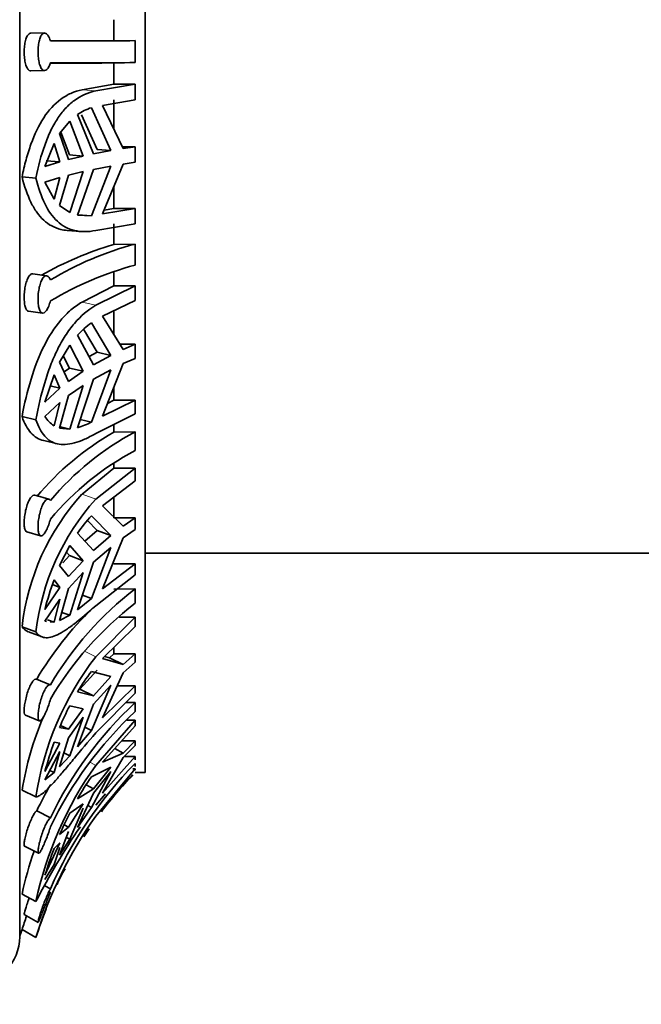
# Model space of a CAD drawing. Units: millimetres. Extents: x 0 to 1478, y 0 to 1758.
# Drawn here: x 1158 to 1178, y 1168 to 1199 of the extents above; entities that cross this region are included whole.
import ezdxf
from ezdxf import colors
from ezdxf.entities.mleader import LeaderData, LeaderLine
from ezdxf.math import Vec2, Vec3

# ---------------------------------------------------------------- set-up
doc = ezdxf.new("R2010")
doc.units = ezdxf.units.MM
doc.layers.add('DV4_Défaut', color=7, linetype='Continuous')
doc.layers.add('Défaut', color=7, linetype='Continuous')

# ---------------------------------------------------------------- blocks, each defined once
blk = doc.blocks.new('_DOT')
at = {"color": 0}
blk.add_line((0, 0), (-1, 0), dxfattribs=at)
at = {"color": 0, "const_width": 0.333}
blk.add_lwpolyline([(-0.1665, 0, 1), (0.1665, 0, 1)], format="xyb", close=True, dxfattribs=at)
blk = doc.blocks.new('SE3')
at = {"layer": 'DV4_Défaut', "color": 7, "linetype": 'Continuous', "lineweight": 35}
for p, q in [((1158.005, 1170.052), (1158.005, 1226.552)), ((1162.005, 1175.302), (1162.005, 1221.302)), ((1161.005, 1198.652), (1161.005, 1199.332)), ((1158.794, 1198.908), (1158.355, 1198.898)), ((1161.691, 1197.963), (1161.691, 1198.663)), ((1158.36, 1197.698), (1158.798, 1197.707)), ((1161.691, 1197.963), (1161.005, 1197.952)), ((1161.005, 1197.271), (1161.005, 1197.952)), ((1161.005, 1197.271), (1159.993, 1197.092)), ((1160.43, 1197.057), (1161.691, 1197.271)), ((1161.691, 1197.271), (1161.005, 1197.271)), ((1161.691, 1196.77), (1161.691, 1197.271)), ((1161.691, 1196.77), (1160.645, 1196.597)), ((1161.005, 1195.85), (1161.005, 1196.77)), ((1160.295, 1196.521), (1160.916, 1195.152)), ((1161.31, 1195.218), (1160.645, 1196.597)), ((1159.6, 1196.096), (1159.28, 1195.695)), ((1160.028, 1194.979), (1159.6, 1196.096)), ((1159.848, 1196.304), (1160.363, 1195.049)), ((1160.476, 1195.188), (1159.977, 1196.295)), ((1159.564, 1194.868), (1159.28, 1195.695)), ((1159.315, 1195.74), (1159.594, 1195.014)), ((1159.1, 1195.379), (1158.811, 1194.641)), ((1159.1, 1195.379), (1159.287, 1194.793)), ((1160.916, 1195.152), (1160.363, 1195.049)), ((1160.476, 1195.188), (1160.916, 1195.152)), ((1161.282, 1195.276), (1161.691, 1195.276)), ((1161.691, 1195.276), (1161.31, 1195.218)), ((1161.691, 1194.781), (1161.691, 1195.276)), ((1160.028, 1194.979), (1159.564, 1194.868)), ((1160.028, 1194.979), (1159.594, 1195.014)), ((1159.287, 1194.793), (1158.811, 1194.641)), ((1158.852, 1194.829), (1159.287, 1194.793)), ((1160.363, 1194.554), (1159.848, 1193.092)), ((1160.916, 1194.658), (1160.295, 1193.072)), ((1160.363, 1194.554), (1160.916, 1194.658)), ((1160.645, 1193.133), (1161.31, 1194.723)), ((1161.31, 1194.723), (1161.691, 1194.781)), ((1158.079, 1194.314), (1158.523, 1194.278)), ((1158.811, 1194.146), (1159.287, 1194.298)), ((1159.287, 1194.298), (1159.1, 1193.605)), ((1159.28, 1193.399), (1159.564, 1194.373)), ((1159.564, 1194.373), (1160.028, 1194.484)), ((1159.6, 1193.176), (1160.028, 1194.484)), ((1158.811, 1194.146), (1159.1, 1193.605)), ((1161.005, 1193.306), (1161.005, 1193.991)), ((1159.28, 1193.399), (1159.6, 1193.176)), ((1160.645, 1193.133), (1161.691, 1193.306)), ((1161.005, 1193.306), (1160.695, 1193.253)), ((1161.691, 1193.306), (1161.005, 1193.306)), ((1161.691, 1192.817), (1161.691, 1193.306)), ((1159.848, 1193.092), (1160.295, 1193.072)), ((1160.295, 1193.072), (1159.859, 1193.107)), ((1161.691, 1192.817), (1160.43, 1192.602)), ((1161.005, 1192.159), (1161.005, 1192.817)), ((1159.52, 1192.606), (1159.958, 1192.57)), ((1161.005, 1192.159), (1161.691, 1192.169)), ((1161.691, 1191.497), (1161.691, 1192.169)), ((1158.866, 1191.157), (1158.428, 1191.218)), ((1161.005, 1190.84), (1161.005, 1191.278)), ((1161.005, 1190.84), (1159.993, 1190.317)), ((1160.43, 1190.213), (1161.691, 1190.84)), ((1161.691, 1190.84), (1161.005, 1190.84)), ((1161.691, 1190.367), (1161.691, 1190.84)), ((1161.691, 1190.367), (1160.645, 1189.862)), ((1158.289, 1190.026), (1158.729, 1189.964)), ((1161.31, 1188.806), (1160.645, 1189.862)), ((1161.005, 1189.287), (1161.005, 1190.032)), ((1160.295, 1189.655), (1160.916, 1188.614)), ((1159.848, 1189.257), (1160.363, 1188.313)), ((1160.476, 1188.718), (1160.042, 1189.451)), ((1159.6, 1188.942), (1159.28, 1188.397)), ((1160.028, 1188.107), (1159.6, 1188.942)), ((1161.203, 1188.975), (1161.691, 1188.975)), ((1161.691, 1188.975), (1161.31, 1188.806)), ((1161.691, 1188.52), (1161.691, 1188.975)), ((1159.396, 1188.596), (1159.594, 1188.21)), ((1160.219, 1188.577), (1160.476, 1188.718)), ((1160.916, 1188.614), (1160.363, 1188.313)), ((1160.476, 1188.718), (1160.916, 1188.614)), ((1159.564, 1187.785), (1159.28, 1188.397)), ((1160.645, 1186.678), (1161.31, 1188.351)), ((1161.31, 1188.351), (1161.691, 1188.52)), ((1159.1, 1187.996), (1158.811, 1187.12)), ((1159.1, 1187.996), (1159.287, 1187.565)), ((1159.422, 1188.091), (1159.594, 1188.21)), ((1160.028, 1188.107), (1159.564, 1187.785)), ((1160.028, 1188.107), (1159.594, 1188.21)), ((1160.916, 1188.159), (1160.295, 1186.485)), ((1160.363, 1187.858), (1160.916, 1188.159)), ((1158.982, 1187.638), (1159.287, 1187.565)), ((1159.564, 1187.33), (1160.028, 1187.652)), ((1159.6, 1186.259), (1160.028, 1187.652)), ((1160.363, 1187.858), (1159.848, 1186.305)), ((1159.287, 1187.565), (1158.811, 1187.12)), ((1159.28, 1186.287), (1159.564, 1187.33)), ((1161.005, 1187.183), (1161.005, 1187.578)), ((1158.811, 1186.666), (1159.287, 1187.111)), ((1159.287, 1187.111), (1159.1, 1186.367)), ((1160.645, 1186.678), (1161.691, 1187.183)), ((1161.005, 1187.183), (1160.806, 1187.083)), ((1161.691, 1187.183), (1161.005, 1187.183)), ((1161.691, 1186.746), (1161.691, 1187.183)), ((1161.691, 1186.746), (1160.43, 1186.12)), ((1158.079, 1186.663), (1158.523, 1186.558)), ((1160.295, 1186.485), (1159.936, 1186.57)), ((1161.005, 1186.163), (1161.005, 1186.404)), ((1159.28, 1186.287), (1159.6, 1186.259)), ((1159.6, 1186.259), (1159.306, 1186.329)), ((1161.005, 1186.163), (1161.691, 1186.172)), ((1161.691, 1185.583), (1161.691, 1186.172)), ((1158.77, 1185.893), (1159.207, 1185.789)), ((1161.005, 1185.013), (1161.005, 1185.165)), ((1161.005, 1185.013), (1159.993, 1184.188)), ((1160.43, 1184.024), (1161.691, 1185.013)), ((1161.691, 1185.013), (1161.005, 1185.013)), ((1161.691, 1184.606), (1161.691, 1185.013)), ((1161.691, 1184.606), (1160.645, 1183.81)), ((1158.931, 1184.027), (1158.494, 1184.154)), ((1161.005, 1183.43), (1161.005, 1184.077)), ((1161.31, 1183.163), (1160.645, 1183.81)), ((1160.476, 1183.025), (1160.165, 1183.341)), ((1160.295, 1183.489), (1160.916, 1182.86)), ((1161.005, 1183.43), (1161.691, 1183.43)), ((1161.691, 1183.43), (1161.31, 1183.163)), ((1161.691, 1183.052), (1161.691, 1183.43)), ((1158.23, 1182.981), (1158.67, 1182.853)), ((1159.848, 1182.943), (1160.363, 1182.385)), ((1160.086, 1182.686), (1160.476, 1183.025)), ((1160.476, 1183.025), (1160.916, 1182.86)), ((1161.31, 1182.785), (1161.691, 1183.052)), ((1160.916, 1182.86), (1160.363, 1182.385)), ((1160.645, 1181.165), (1161.31, 1182.785)), ((1159.6, 1182.547), (1159.28, 1181.902)), ((1159.495, 1182.336), (1159.594, 1182.224)), ((1160.028, 1182.061), (1159.6, 1182.547)), ((1160.916, 1182.482), (1160.295, 1180.856)), ((1160.363, 1182.008), (1160.916, 1182.482)), ((1162.005, 1182.302), (1179.555, 1182.302)), ((1159.382, 1181.992), (1159.594, 1182.224)), ((1160.028, 1182.061), (1159.564, 1181.553)), ((1160.028, 1182.061), (1159.594, 1182.224)), ((1160.363, 1182.008), (1159.848, 1180.491)), ((1160.645, 1181.165), (1161.691, 1181.961)), ((1161.691, 1181.961), (1161.005, 1181.961)), ((1161.691, 1181.612), (1161.691, 1181.961)), ((1159.564, 1181.553), (1159.28, 1181.902)), ((1159.564, 1181.175), (1160.028, 1181.683)), ((1159.6, 1180.318), (1160.028, 1181.683)), ((1159.1, 1181.449), (1159.287, 1181.207)), ((1161.691, 1181.612), (1160.43, 1180.624)), ((1159.287, 1181.207), (1158.811, 1180.506)), ((1159.053, 1181.295), (1159.287, 1181.207)), ((1159.28, 1180.148), (1159.564, 1181.175)), ((1161.005, 1181.151), (1161.691, 1181.158)), ((1161.691, 1180.699), (1161.691, 1181.158)), ((1158.811, 1180.128), (1159.287, 1180.829)), ((1159.287, 1180.829), (1159.1, 1180.095)), ((1159.848, 1180.491), (1160.295, 1180.856)), ((1160.295, 1180.856), (1160.009, 1180.963)), ((1159.6, 1180.318), (1159.352, 1180.411)), ((1158.811, 1180.128), (1158.856, 1180.123)), ((1158.895, 1180.172), (1159.1, 1180.095)), ((1158.978, 1180.109), (1159.1, 1180.095)), ((1159.28, 1180.148), (1159.6, 1180.318)), ((1160.43, 1178.993), (1161.691, 1180.262)), ((1161.691, 1180.262), (1161.175, 1180.262)), ((1161.691, 1179.955), (1161.691, 1180.262)), ((1158.079, 1179.954), (1158.523, 1179.788)), ((1158.281, 1179.79), (1158.72, 1179.625)), ((1161.691, 1179.955), (1160.645, 1178.933)), ((1161.005, 1179.089), (1161.005, 1179.277)), ((1161.31, 1178.746), (1160.645, 1178.933)), ((1160.715, 1179.001), (1160.867, 1178.959)), ((1160.867, 1178.959), (1161.005, 1179.089)), ((1161.31, 1178.746), (1160.867, 1178.959)), ((1161.005, 1179.089), (1161.691, 1179.089)), ((1161.691, 1179.089), (1161.31, 1178.746)), ((1161.31, 1178.476), (1161.691, 1178.819)), ((1161.691, 1178.819), (1161.691, 1179.089)), ((1159.927, 1177.957), (1160.476, 1178.569)), ((1160.295, 1178.524), (1160.916, 1178.358)), ((1158.98, 1178.098), (1158.544, 1178.281)), ((1160.916, 1178.358), (1160.363, 1177.748)), ((1160.645, 1177.04), (1161.31, 1178.476)), ((1159.848, 1177.874), (1160.363, 1177.748)), ((1159.927, 1177.957), (1160.363, 1177.748)), ((1160.916, 1178.087), (1160.295, 1176.64)), ((1160.363, 1177.477), (1160.916, 1178.087)), ((1160.645, 1177.04), (1161.691, 1178.063)), ((1161.691, 1178.063), (1161.119, 1178.063)), ((1161.691, 1177.829), (1161.691, 1178.063)), ((1161.691, 1177.829), (1160.43, 1176.56)), ((1160.028, 1177.331), (1159.564, 1176.678)), ((1160.028, 1177.331), (1159.6, 1177.429)), ((1160.363, 1177.477), (1159.848, 1176.119)), ((1161.394, 1177.531), (1161.691, 1177.533)), ((1161.691, 1177.242), (1161.691, 1177.533)), ((1158.187, 1177.129), (1158.628, 1176.945)), ((1159.564, 1176.408), (1160.028, 1177.061)), ((1159.6, 1175.834), (1160.028, 1177.061)), ((1160.43, 1175.525), (1161.691, 1176.973)), ((1161.691, 1176.973), (1161.426, 1176.973)), ((1161.691, 1176.791), (1161.691, 1176.973)), ((1159.564, 1176.678), (1159.28, 1176.735)), ((1159.564, 1176.678), (1159.309, 1176.801)), ((1159.848, 1176.119), (1160.295, 1176.64)), ((1160.295, 1176.64), (1160.084, 1176.741)), ((1161.691, 1176.791), (1160.645, 1175.624)), ((1159.28, 1175.48), (1159.564, 1176.408)), ((1161.256, 1176.305), (1161.691, 1176.305)), ((1161.691, 1176.305), (1161.31, 1175.913)), ((1161.691, 1176.164), (1161.691, 1176.305)), ((1159.287, 1176.234), (1158.811, 1175.333)), ((1159.1, 1176.267), (1159.287, 1176.234)), ((1161.31, 1175.913), (1161.038, 1176.063)), ((1161.31, 1175.773), (1161.691, 1176.164)), ((1158.811, 1175.063), (1159.287, 1175.964)), ((1159.287, 1175.964), (1159.1, 1175.298)), ((1159.28, 1175.48), (1159.6, 1175.834)), ((1159.6, 1175.834), (1159.415, 1175.923)), ((1161.31, 1175.913), (1160.645, 1175.624)), ((1160.645, 1174.638), (1161.691, 1175.804)), ((1160.645, 1174.638), (1161.31, 1175.773)), ((1161.691, 1175.804), (1161.341, 1175.804)), ((1161.691, 1175.705), (1161.691, 1175.804)), ((1158.968, 1175.361), (1159.1, 1175.298)), ((1160.295, 1175.16), (1160.916, 1175.471)), ((1160.916, 1175.471), (1160.363, 1174.775)), ((1160.43, 1173.903), (1161.691, 1175.412)), ((1161.691, 1175.412), (1161.62, 1175.412)), ((1161.691, 1175.49), (1161.691, 1175.59)), ((1161.691, 1175.369), (1161.691, 1175.412)), ((1158.811, 1175.063), (1159.1, 1175.298)), ((1160.916, 1175.33), (1160.295, 1174.179)), ((1160.363, 1174.634), (1160.916, 1175.33)), ((1161.691, 1175.303), (1161.691, 1175.302)), ((1161.691, 1175.302), (1162.005, 1175.302)), ((1158.079, 1174.732), (1158.523, 1174.518)), ((1159.848, 1174.459), (1160.363, 1174.775)), ((1160.128, 1174.904), (1160.363, 1174.775)), ((1160.363, 1174.634), (1159.848, 1173.545)), ((1160.738, 1174.612), (1160.43, 1174.257)), ((1160.028, 1174.3), (1159.564, 1173.555)), ((1160.028, 1174.3), (1159.6, 1174.001)), ((1159.6, 1173.17), (1160.028, 1174.159)), ((1159.848, 1173.545), (1160.295, 1174.179)), ((1160.295, 1174.179), (1160.178, 1174.243)), ((1158.984, 1173.85), (1158.547, 1174.073)), ((1159.564, 1173.555), (1159.28, 1173.315)), ((1159.564, 1173.555), (1159.425, 1173.632)), ((1159.28, 1172.661), (1159.564, 1173.415)), ((1159.28, 1172.661), (1159.6, 1173.17)), ((1159.6, 1173.17), (1159.494, 1173.228)), ((1158.16, 1172.944), (1158.603, 1172.718)), ((1159.287, 1173.049), (1158.811, 1172.021)), ((1159.1, 1172.869), (1159.287, 1173.049)), ((1159.287, 1172.908), (1159.1, 1172.365)), ((1158.811, 1171.88), (1159.1, 1172.365)), ((1158.984, 1171.585), (1158.805, 1171.685)), ((1158.079, 1171.419), (1158.523, 1171.176)), ((1158.148, 1170.762), (1158.589, 1170.514)), ((1158.079, 1170.284), (1158.523, 1170.03))]:
    blk.add_line(p, q, dxfattribs=at)
at = {"layer": 'DV4_Défaut', "color": 7, "linetype": 'Continuous', "lineweight": 18}
for p, q in [((1159.993, 1197.092), (1160.43, 1197.057)), ((1159.993, 1190.317), (1160.43, 1190.213)), ((1159.993, 1184.188), (1160.43, 1184.024)), ((1160.091, 1179.156), (1160.43, 1178.993)), ((1160.269, 1175.613), (1160.43, 1175.525))]:
    blk.add_line(p, q, dxfattribs=at)
at = {"layer": 'DV4_Défaut', "color": 7, "linetype": 'Continuous', "lineweight": 35}
for centre, radius, start, end in [((1159.783, 1437.637), 238.981, 269.80843, 270.45735), ((1159.341, 1431.048), 233.102, 269.90782, 270.40898), ((1159.761, 1446.457), 248.502, 269.82091, 270.44496), ((1160.763, 1194.992), 1.6, 107.0026, 124.8983), ((1164.098, 1181.73), 10.877, 106.5213, 119.7351), ((1164.351, 1182.114), 10.401, 104.8215, 121.0669), ((1164.475, 1181.149), 10.717, 105.0613, 120.8246), ((1161.765, 1187.553), 2.565, 124.9542, 138.3647), ((1159.601, 1187.142), 0.923, 211.0456, 237.1094), ((1159.185, 1188.602), 2.39, 286.1032, 297.6816), ((1165.671, 1178.089), 9.326, 120.0246, 139.8088), ((1165.963, 1178.131), 9.106, 117.9827, 140.0348), ((1166.057, 1177.426), 9.252, 118.1576, 139.8564), ((1165.633, 1179.09), 7.603, 137.8908, 173.4723), ((1166.128, 1178.912), 7.655, 138.0997, 173.4281), ((1163.316, 1180.558), 4.209, 135.8635, 145.4857), ((1168.783, 1177.96), 10.292, 160.1835, 165.6762), ((1168.117, 1172.75), 10.583, 127.3889, 149.6527), ((1168.172, 1172.242), 10.656, 127.4648, 149.5734), ((1167.94, 1172.729), 10.91, 134.2844, 149.4189), ((1168.193, 1173.04), 9.783, 142.5204, 171.3075), ((1165.345, 1174.569), 6.414, 141.9309, 148.985), ((1170.088, 1168.525), 12.315, 132.9909, 154.3785), ((1170.108, 1168.219), 12.34, 133.0118, 154.3542), ((1167.548, 1173.343), 8.937, 152.7952, 157.6965), ((1168.105, 1173.086), 10.16, 156.8595, 170.6802), ((1170.564, 1172.199), 12.164, 160.4643, 165.0687), ((1169.949, 1168.759), 11.679, 144.5929, 168.0556), ((1171.239, 1166.22), 13.378, 135.5417, 156.3591), ((1167.716, 1169.932), 9.078, 144.8314, 150.083), ((1171.374, 1165.895), 13.5, 136.3039, 142.8567), ((1170.041, 1168.499), 12.775, 149.83, 154.1253), ((1171.674, 1165.959), 13.767, 144.7614, 162.8001), ((1169.506, 1168.963), 11.114, 153.0444, 156.9481), ((1178.207, 1161.125), 22.102, 145.7376, 152.9515), ((1171.374, 1165.895), 13.5, 145.7028, 147.0299), ((1171.481, 1168.17), 13.242, 159.2151, 163.094), ((1169.704, 1168.895), 11.896, 160.9081, 167.7514), ((1171.374, 1165.895), 13.5, 152.0338, 154.437), ((1171.622, 1165.994), 14.206, 160.5961, 162.4228), ((1171.374, 1165.895), 13.5, 158.029, 162.1495), ((1156.505, 1170.052), 1.5, 270, 0), ((1171.374, 1165.895), 14, 161.7151, 162.7266)]:
    blk.add_arc(centre, radius, start, end, dxfattribs=at)
for points, knots in [([(1158.359, 1197.698), (1158.355, 1197.698), (1158.352, 1197.698), (1158.348, 1197.699), (1158.323, 1197.702), (1158.298, 1197.716), (1158.276, 1197.742), (1158.254, 1197.767), (1158.233, 1197.804), (1158.216, 1197.849), (1158.198, 1197.894), (1158.183, 1197.948), (1158.172, 1198.008), (1158.161, 1198.067), (1158.154, 1198.133), (1158.15, 1198.2), (1158.146, 1198.266), (1158.146, 1198.334), (1158.15, 1198.4), (1158.154, 1198.465), (1158.161, 1198.529), (1158.171, 1198.587), (1158.182, 1198.645), (1158.196, 1198.698), (1158.212, 1198.742), (1158.229, 1198.787), (1158.249, 1198.824), (1158.271, 1198.85), (1158.293, 1198.877), (1158.317, 1198.893), (1158.342, 1198.897), (1158.346, 1198.898), (1158.35, 1198.898), (1158.355, 1198.898)], [0, 0, 0, 0, 0.016359, 0.016359, 0.016359, 0.124507, 0.124507, 0.124507, 0.233663, 0.233663, 0.233663, 0.342874, 0.342874, 0.342874, 0.45079, 0.45079, 0.45079, 0.556782, 0.556782, 0.556782, 0.661594, 0.661594, 0.661594, 0.766756, 0.766756, 0.766756, 0.873432, 0.873432, 0.873432, 0.9817, 0.9817, 0.9817, 1, 1, 1, 1]), ([(1158.984, 1198.657), (1158.975, 1198.687), (1158.965, 1198.716), (1158.954, 1198.743), (1158.942, 1198.771), (1158.928, 1198.797), (1158.915, 1198.819), (1158.892, 1198.854), (1158.867, 1198.88), (1158.842, 1198.894), (1158.817, 1198.908), (1158.792, 1198.911), (1158.767, 1198.903), (1158.743, 1198.894), (1158.72, 1198.874), (1158.699, 1198.843), (1158.678, 1198.813), (1158.659, 1198.771), (1158.643, 1198.722), (1158.628, 1198.673), (1158.615, 1198.615), (1158.606, 1198.553), (1158.597, 1198.492), (1158.592, 1198.425), (1158.59, 1198.359), (1158.588, 1198.293), (1158.59, 1198.225), (1158.595, 1198.161), (1158.601, 1198.097), (1158.609, 1198.035), (1158.621, 1197.981), (1158.633, 1197.925), (1158.648, 1197.875), (1158.666, 1197.834), (1158.684, 1197.793), (1158.705, 1197.76), (1158.728, 1197.739), (1158.75, 1197.717), (1158.775, 1197.706), (1158.8, 1197.708), (1158.825, 1197.709), (1158.851, 1197.722), (1158.876, 1197.746), (1158.9, 1197.77), (1158.924, 1197.805), (1158.944, 1197.849), (1158.959, 1197.88), (1158.973, 1197.917), (1158.984, 1197.956)], [0, 0, 0, 0, 0.037721, 0.037721, 0.037721, 0.078804, 0.078804, 0.078804, 0.146327, 0.146327, 0.146327, 0.213824, 0.213824, 0.213824, 0.281705, 0.281705, 0.281705, 0.349746, 0.349746, 0.349746, 0.417229, 0.417229, 0.417229, 0.483581, 0.483581, 0.483581, 0.548968, 0.548968, 0.548968, 0.614277, 0.614277, 0.614277, 0.68047, 0.68047, 0.68047, 0.747906, 0.747906, 0.747906, 0.81612, 0.81612, 0.81612, 0.884234, 0.884234, 0.884234, 0.951646, 0.951646, 0.951646, 1, 1, 1, 1]), ([(1159.993, 1197.092), (1159.871, 1197.068), (1159.753, 1197.031), (1159.527, 1196.93), (1159.418, 1196.867), (1159.111, 1196.641), (1158.932, 1196.444), (1158.613, 1195.957), (1158.479, 1195.676), (1158.308, 1195.201), (1158.256, 1195.033), (1158.16, 1194.683), (1158.118, 1194.502), (1158.079, 1194.314)], [0, 0, 0, 0, 0.125, 0.125, 0.25, 0.25, 0.5, 0.5, 0.75, 0.75, 0.875, 0.875, 1, 1, 1, 1]), ([(1158.523, 1194.278), (1158.598, 1194.655), (1158.69, 1195.002), (1158.859, 1195.478), (1158.921, 1195.63), (1159.056, 1195.913), (1159.129, 1196.044), (1159.286, 1196.284), (1159.37, 1196.394), (1159.551, 1196.593), (1159.649, 1196.682), (1159.956, 1196.907), (1160.181, 1197.007), (1160.43, 1197.057)], [0, 0, 0, 0, 0.25, 0.25, 0.375, 0.375, 0.5, 0.5, 0.625, 0.625, 0.75, 0.75, 1, 1, 1, 1]), ([(1158.079, 1194.314), (1158.156, 1194.006), (1158.249, 1193.735), (1158.421, 1193.385), (1158.484, 1193.278), (1158.619, 1193.088), (1158.692, 1193.004), (1158.928, 1192.787), (1159.112, 1192.687), (1159.381, 1192.622), (1159.448, 1192.611), (1159.518, 1192.606)], [0, 0, 0, 0, 0.3012651, 0.3012651, 0.4518977, 0.4518977, 0.6025303, 0.6025303, 0.9037954, 0.9037954, 1, 1, 1, 1]), ([(1160.43, 1192.602), (1160.184, 1192.554), (1159.953, 1192.554), (1159.648, 1192.627), (1159.552, 1192.664), (1159.371, 1192.762), (1159.285, 1192.823), (1159.049, 1193.041), (1158.917, 1193.23), (1158.69, 1193.697), (1158.598, 1193.97), (1158.523, 1194.278)], [0, 0, 0, 0, 0.25, 0.25, 0.375, 0.375, 0.5, 0.5, 0.75, 0.75, 1, 1, 1, 1]), ([(1158.289, 1190.026), (1158.278, 1190.028), (1158.267, 1190.032), (1158.256, 1190.039), (1158.235, 1190.053), (1158.216, 1190.079), (1158.201, 1190.115), (1158.185, 1190.15), (1158.172, 1190.197), (1158.163, 1190.25), (1158.155, 1190.302), (1158.149, 1190.362), (1158.148, 1190.426), (1158.146, 1190.488), (1158.149, 1190.555), (1158.154, 1190.621), (1158.16, 1190.687), (1158.169, 1190.753), (1158.182, 1190.815), (1158.194, 1190.878), (1158.21, 1190.937), (1158.228, 1190.989), (1158.247, 1191.042), (1158.268, 1191.088), (1158.291, 1191.124), (1158.314, 1191.161), (1158.339, 1191.188), (1158.365, 1191.203), (1158.386, 1191.216), (1158.407, 1191.221), (1158.428, 1191.218)], [0, 0, 0, 0, 0.052921, 0.052921, 0.052921, 0.162175, 0.162175, 0.162175, 0.271074, 0.271074, 0.271074, 0.378362, 0.378362, 0.378362, 0.48381, 0.48381, 0.48381, 0.58851, 0.58851, 0.58851, 0.693997, 0.693997, 0.693997, 0.801147, 0.801147, 0.801147, 0.909694, 0.909694, 0.909694, 1, 1, 1, 1]), ([(1158.984, 1191.023), (1158.977, 1191.043), (1158.969, 1191.061), (1158.96, 1191.076), (1158.941, 1191.11), (1158.918, 1191.134), (1158.895, 1191.147), (1158.872, 1191.16), (1158.846, 1191.161), (1158.821, 1191.151), (1158.796, 1191.141), (1158.771, 1191.119), (1158.748, 1191.087), (1158.724, 1191.056), (1158.702, 1191.013), (1158.682, 1190.963), (1158.662, 1190.913), (1158.645, 1190.854), (1158.631, 1190.791), (1158.617, 1190.729), (1158.606, 1190.661), (1158.599, 1190.594), (1158.593, 1190.527), (1158.589, 1190.46), (1158.589, 1190.396), (1158.59, 1190.333), (1158.593, 1190.272), (1158.6, 1190.218), (1158.608, 1190.165), (1158.618, 1190.117), (1158.632, 1190.078), (1158.645, 1190.039), (1158.662, 1190.009), (1158.682, 1189.99), (1158.701, 1189.97), (1158.723, 1189.961), (1158.747, 1189.964), (1158.77, 1189.967), (1158.796, 1189.981), (1158.821, 1190.007), (1158.846, 1190.032), (1158.872, 1190.068), (1158.896, 1190.113), (1158.919, 1190.157), (1158.941, 1190.211), (1158.96, 1190.27), (1158.969, 1190.296), (1158.977, 1190.323), (1158.984, 1190.352)], [0, 0, 0, 0, 0.030628, 0.030628, 0.030628, 0.097772, 0.097772, 0.097772, 0.164888, 0.164888, 0.164888, 0.2324, 0.2324, 0.2324, 0.300382, 0.300382, 0.300382, 0.36835, 0.36835, 0.36835, 0.435558, 0.435558, 0.435558, 0.501593, 0.501593, 0.501593, 0.566855, 0.566855, 0.566855, 0.632327, 0.632327, 0.632327, 0.698862, 0.698862, 0.698862, 0.766587, 0.766587, 0.766587, 0.834863, 0.834863, 0.834863, 0.902821, 0.902821, 0.902821, 0.970017, 0.970017, 0.970017, 1, 1, 1, 1]), ([(1159.993, 1190.317), (1159.871, 1190.246), (1159.753, 1190.162), (1159.527, 1189.969), (1159.418, 1189.859), (1159.111, 1189.5), (1158.932, 1189.22), (1158.614, 1188.578), (1158.48, 1188.227), (1158.251, 1187.477), (1158.156, 1187.075), (1158.079, 1186.663)], [0, 0, 0, 0, 0.125, 0.125, 0.25, 0.25, 0.5, 0.5, 0.75, 0.75, 1, 1, 1, 1]), ([(1158.523, 1186.558), (1158.598, 1186.969), (1158.689, 1187.364), (1158.859, 1187.93), (1158.921, 1188.115), (1159.056, 1188.466), (1159.128, 1188.633), (1159.285, 1188.951), (1159.369, 1189.101), (1159.551, 1189.385), (1159.649, 1189.517), (1159.955, 1189.876), (1160.18, 1190.069), (1160.43, 1190.213)], [0, 0, 0, 0, 0.25, 0.25, 0.375, 0.375, 0.5, 0.5, 0.625, 0.625, 0.75, 0.75, 1, 1, 1, 1]), ([(1158.079, 1186.663), (1158.156, 1186.445), (1158.249, 1186.273), (1158.421, 1186.078), (1158.484, 1186.024), (1158.619, 1185.942), (1158.69, 1185.912), (1158.768, 1185.894)], [0, 0, 0, 0, 0.501811, 0.501811, 0.752716, 0.752716, 1, 1, 1, 1]), ([(1160.43, 1186.12), (1160.307, 1186.048), (1160.187, 1185.987), (1159.959, 1185.886), (1159.851, 1185.847), (1159.647, 1185.791), (1159.551, 1185.775), (1159.37, 1185.765), (1159.284, 1185.771), (1159.048, 1185.827), (1158.916, 1185.909), (1158.688, 1186.169), (1158.597, 1186.342), (1158.523, 1186.558)], [0, 0, 0, 0, 0.125, 0.125, 0.25, 0.25, 0.375, 0.375, 0.5, 0.5, 0.75, 0.75, 1, 1, 1, 1]), ([(1158.23, 1182.981), (1158.223, 1182.983), (1158.215, 1182.987), (1158.209, 1182.993), (1158.192, 1183.007), (1158.178, 1183.033), (1158.168, 1183.069), (1158.158, 1183.104), (1158.152, 1183.15), (1158.149, 1183.202), (1158.146, 1183.254), (1158.147, 1183.313), (1158.152, 1183.375), (1158.156, 1183.436), (1158.165, 1183.502), (1158.176, 1183.567), (1158.187, 1183.632), (1158.202, 1183.698), (1158.219, 1183.76), (1158.237, 1183.822), (1158.258, 1183.881), (1158.28, 1183.933), (1158.302, 1183.985), (1158.327, 1184.031), (1158.352, 1184.067), (1158.377, 1184.102), (1158.403, 1184.128), (1158.428, 1184.143), (1158.451, 1184.156), (1158.473, 1184.16), (1158.493, 1184.154)], [0, 0, 0, 0, 0.043535, 0.043535, 0.043535, 0.152667, 0.152667, 0.152667, 0.260351, 0.260351, 0.260351, 0.366131, 0.366131, 0.366131, 0.470917, 0.470917, 0.470917, 0.576255, 0.576255, 0.576255, 0.683188, 0.683188, 0.683188, 0.791636, 0.791636, 0.791636, 0.90065, 0.90065, 0.90065, 1, 1, 1, 1]), ([(1158.984, 1183.98), (1158.976, 1183.992), (1158.968, 1184.003), (1158.959, 1184.011), (1158.94, 1184.027), (1158.918, 1184.033), (1158.895, 1184.027), (1158.871, 1184.022), (1158.846, 1184.005), (1158.821, 1183.978), (1158.796, 1183.95), (1158.771, 1183.912), (1158.748, 1183.866), (1158.724, 1183.82), (1158.702, 1183.764), (1158.682, 1183.704), (1158.662, 1183.644), (1158.645, 1183.577), (1158.631, 1183.511), (1158.617, 1183.444), (1158.606, 1183.376), (1158.599, 1183.31), (1158.593, 1183.246), (1158.589, 1183.184), (1158.589, 1183.128), (1158.59, 1183.073), (1158.593, 1183.023), (1158.6, 1182.982), (1158.608, 1182.941), (1158.618, 1182.909), (1158.632, 1182.886), (1158.645, 1182.864), (1158.662, 1182.852), (1158.682, 1182.851), (1158.701, 1182.849), (1158.723, 1182.86), (1158.747, 1182.88), (1158.771, 1182.901), (1158.796, 1182.934), (1158.821, 1182.974), (1158.846, 1183.015), (1158.872, 1183.065), (1158.896, 1183.121), (1158.919, 1183.177), (1158.942, 1183.239), (1158.961, 1183.303), (1158.969, 1183.332), (1158.977, 1183.361), (1158.984, 1183.391)], [0, 0, 0, 0, 0.031579, 0.031579, 0.031579, 0.098161, 0.098161, 0.098161, 0.16513, 0.16513, 0.16513, 0.232634, 0.232634, 0.232634, 0.300606, 0.300606, 0.300606, 0.368563, 0.368563, 0.368563, 0.43576, 0.43576, 0.43576, 0.501783, 0.501783, 0.501783, 0.567035, 0.567035, 0.567035, 0.632499, 0.632499, 0.632499, 0.699026, 0.699026, 0.699026, 0.766744, 0.766744, 0.766744, 0.835009, 0.835009, 0.835009, 0.902957, 0.902957, 0.902957, 0.970142, 0.970142, 0.970142, 1, 1, 1, 1]), ([(1160.43, 1180.624), (1160.184, 1180.4), (1159.953, 1180.203), (1159.648, 1179.969), (1159.552, 1179.9), (1159.371, 1179.783), (1159.286, 1179.734), (1159.049, 1179.622), (1158.917, 1179.59), (1158.747, 1179.612), (1158.695, 1179.631), (1158.602, 1179.692), (1158.56, 1179.734), (1158.523, 1179.788)], [0, 0, 0, 0, 0.25, 0.25, 0.375, 0.375, 0.5, 0.5, 0.75, 0.75, 0.875, 0.875, 1, 1, 1, 1]), ([(1158.188, 1177.129), (1158.184, 1177.131), (1158.18, 1177.134), (1158.176, 1177.137), (1158.165, 1177.149), (1158.156, 1177.173), (1158.152, 1177.207), (1158.147, 1177.239), (1158.146, 1177.282), (1158.149, 1177.332), (1158.152, 1177.381), (1158.158, 1177.438), (1158.168, 1177.498), (1158.178, 1177.558), (1158.191, 1177.622), (1158.207, 1177.686), (1158.223, 1177.751), (1158.242, 1177.817), (1158.263, 1177.879), (1158.285, 1177.941), (1158.309, 1178.001), (1158.333, 1178.053), (1158.358, 1178.106), (1158.384, 1178.153), (1158.409, 1178.189), (1158.435, 1178.225), (1158.46, 1178.252), (1158.482, 1178.268), (1158.505, 1178.283), (1158.526, 1178.288), (1158.542, 1178.281), (1158.544, 1178.281), (1158.546, 1178.28), (1158.547, 1178.279)], [0, 0, 0, 0, 0.031855, 0.031855, 0.031855, 0.139205, 0.139205, 0.139205, 0.244648, 0.244648, 0.244648, 0.348773, 0.348773, 0.348773, 0.453066, 0.453066, 0.453066, 0.558779, 0.558779, 0.558779, 0.66612, 0.66612, 0.66612, 0.774299, 0.774299, 0.774299, 0.88227, 0.88227, 0.88227, 0.989473, 0.989473, 0.989473, 1, 1, 1, 1]), ([(1158.984, 1178.097), (1158.969, 1178.105), (1158.95, 1178.103), (1158.929, 1178.091), (1158.907, 1178.078), (1158.883, 1178.054), (1158.859, 1178.022), (1158.834, 1177.988), (1158.809, 1177.945), (1158.784, 1177.895), (1158.759, 1177.845), (1158.735, 1177.786), (1158.713, 1177.724), (1158.691, 1177.662), (1158.671, 1177.595), (1158.654, 1177.529), (1158.637, 1177.462), (1158.623, 1177.395), (1158.613, 1177.332), (1158.602, 1177.271), (1158.595, 1177.211), (1158.592, 1177.16), (1158.588, 1177.11), (1158.589, 1177.066), (1158.592, 1177.032), (1158.596, 1176.998), (1158.603, 1176.972), (1158.614, 1176.958), (1158.624, 1176.943), (1158.638, 1176.939), (1158.654, 1176.945), (1158.671, 1176.952), (1158.691, 1176.97), (1158.713, 1176.997), (1158.734, 1177.025), (1158.759, 1177.063), (1158.783, 1177.109), (1158.808, 1177.155), (1158.834, 1177.209), (1158.859, 1177.268), (1158.884, 1177.326), (1158.908, 1177.39), (1158.93, 1177.455), (1158.95, 1177.516), (1158.969, 1177.578), (1158.984, 1177.638)], [0, 0, 0, 0, 0.064783, 0.064783, 0.064783, 0.131531, 0.131531, 0.131531, 0.198751, 0.198751, 0.198751, 0.266516, 0.266516, 0.266516, 0.334563, 0.334563, 0.334563, 0.402225, 0.402225, 0.402225, 0.468837, 0.468837, 0.468837, 0.53437, 0.53437, 0.53437, 0.599591, 0.599591, 0.599591, 0.665511, 0.665511, 0.665511, 0.732667, 0.732667, 0.732667, 0.800765, 0.800765, 0.800765, 0.86896, 0.86896, 0.86896, 0.93654, 0.93654, 0.93654, 1, 1, 1, 1]), ([(1160.43, 1176.56), (1160.184, 1176.272), (1159.953, 1175.997), (1159.648, 1175.632), (1159.552, 1175.517), (1159.371, 1175.302), (1159.286, 1175.202), (1159.049, 1174.931), (1158.917, 1174.788), (1158.747, 1174.637), (1158.695, 1174.597), (1158.602, 1174.54), (1158.56, 1174.524), (1158.523, 1174.518)], [0, 0, 0, 0, 0.25, 0.25, 0.375, 0.375, 0.5, 0.5, 0.75, 0.75, 0.875, 0.875, 1, 1, 1, 1]), ([(1158.161, 1172.943), (1158.159, 1172.944), (1158.156, 1172.947), (1158.154, 1172.951), (1158.149, 1172.962), (1158.146, 1172.985), (1158.148, 1173.016), (1158.149, 1173.048), (1158.154, 1173.089), (1158.163, 1173.137), (1158.172, 1173.185), (1158.184, 1173.24), (1158.198, 1173.298), (1158.213, 1173.358), (1158.232, 1173.421), (1158.252, 1173.485), (1158.273, 1173.549), (1158.296, 1173.615), (1158.32, 1173.676), (1158.344, 1173.738), (1158.37, 1173.798), (1158.396, 1173.85), (1158.421, 1173.902), (1158.447, 1173.948), (1158.47, 1173.984), (1158.493, 1174.02), (1158.515, 1174.047), (1158.533, 1174.063), (1158.538, 1174.067), (1158.543, 1174.071), (1158.547, 1174.073)], [0, 0, 0, 0, 0.038129, 0.038129, 0.038129, 0.153769, 0.153769, 0.153769, 0.267749, 0.267749, 0.267749, 0.381606, 0.381606, 0.381606, 0.496838, 0.496838, 0.496838, 0.613904, 0.613904, 0.613904, 0.73209, 0.73209, 0.73209, 0.850231, 0.850231, 0.850231, 0.967588, 0.967588, 0.967588, 1, 1, 1, 1]), ([(1158.984, 1173.85), (1158.977, 1173.846), (1158.969, 1173.839), (1158.96, 1173.83), (1158.941, 1173.81), (1158.919, 1173.78), (1158.896, 1173.741), (1158.872, 1173.703), (1158.847, 1173.655), (1158.822, 1173.601), (1158.797, 1173.547), (1158.772, 1173.487), (1158.748, 1173.424), (1158.725, 1173.361), (1158.702, 1173.294), (1158.683, 1173.229), (1158.663, 1173.164), (1158.645, 1173.099), (1158.631, 1173.04), (1158.618, 1172.981), (1158.607, 1172.927), (1158.6, 1172.881), (1158.593, 1172.836), (1158.589, 1172.798), (1158.589, 1172.771), (1158.589, 1172.744), (1158.593, 1172.726), (1158.6, 1172.719), (1158.607, 1172.713), (1158.618, 1172.717), (1158.631, 1172.731), (1158.645, 1172.745), (1158.662, 1172.77), (1158.681, 1172.804), (1158.7, 1172.838), (1158.723, 1172.882), (1158.746, 1172.932), (1158.77, 1172.983), (1158.795, 1173.041), (1158.82, 1173.102), (1158.846, 1173.163), (1158.871, 1173.228), (1158.895, 1173.292), (1158.919, 1173.356), (1158.941, 1173.42), (1158.96, 1173.48), (1158.969, 1173.507), (1158.977, 1173.534), (1158.984, 1173.559)], [0, 0, 0, 0, 0.030836, 0.030836, 0.030836, 0.097415, 0.097415, 0.097415, 0.164378, 0.164378, 0.164378, 0.231876, 0.231876, 0.231876, 0.299845, 0.299845, 0.299845, 0.367806, 0.367806, 0.367806, 0.435015, 0.435015, 0.435015, 0.501051, 0.501051, 0.501051, 0.566306, 0.566306, 0.566306, 0.631762, 0.631762, 0.631762, 0.698275, 0.698275, 0.698275, 0.765982, 0.765982, 0.765982, 0.834246, 0.834246, 0.834246, 0.902201, 0.902201, 0.902201, 0.969395, 0.969395, 0.969395, 1, 1, 1, 1]), ([(1158.984, 1171.585), (1158.977, 1171.573), (1158.97, 1171.56), (1158.962, 1171.545), (1158.944, 1171.51), (1158.922, 1171.465), (1158.899, 1171.415), (1158.876, 1171.364), (1158.85, 1171.306), (1158.826, 1171.246), (1158.801, 1171.185), (1158.775, 1171.12), (1158.752, 1171.057), (1158.728, 1170.992), (1158.705, 1170.928), (1158.685, 1170.868), (1158.665, 1170.808), (1158.648, 1170.751), (1158.633, 1170.702), (1158.619, 1170.654), (1158.608, 1170.613), (1158.601, 1170.582), (1158.593, 1170.551), (1158.59, 1170.53), (1158.589, 1170.52), (1158.589, 1170.516), (1158.59, 1170.514), (1158.591, 1170.513)], [0, 0, 0, 0, 0.052898, 0.052898, 0.052898, 0.179857, 0.179857, 0.179857, 0.307534, 0.307534, 0.307534, 0.436222, 0.436222, 0.436222, 0.565831, 0.565831, 0.565831, 0.695485, 0.695485, 0.695485, 0.823766, 0.823766, 0.823766, 0.949816, 0.949816, 0.949816, 1, 1, 1, 1]), ([(1158.149, 1170.762), (1158.147, 1170.763), (1158.147, 1170.771), (1158.149, 1170.786), (1158.152, 1170.804), (1158.159, 1170.832), (1158.169, 1170.869), (1158.179, 1170.906), (1158.192, 1170.952), (1158.209, 1171.004), (1158.225, 1171.056), (1158.244, 1171.114), (1158.266, 1171.175), (1158.279, 1171.213), (1158.293, 1171.253), (1158.308, 1171.292)], [0, 0, 0, 0, 0.180037, 0.180037, 0.180037, 0.404178, 0.404178, 0.404178, 0.628808, 0.628808, 0.628808, 0.856556, 0.856556, 0.856556, 1, 1, 1, 1]), ([(1158.599, 1170.522), (1158.606, 1170.533), (1158.616, 1170.554), (1158.629, 1170.585), (1158.643, 1170.616), (1158.659, 1170.656), (1158.678, 1170.703), (1158.697, 1170.751), (1158.72, 1170.807), (1158.743, 1170.866), (1158.766, 1170.926), (1158.792, 1170.99), (1158.817, 1171.054), (1158.842, 1171.118), (1158.868, 1171.183), (1158.892, 1171.244), (1158.907, 1171.283), (1158.922, 1171.321), (1158.935, 1171.356), (1158.954, 1171.404), (1158.97, 1171.448), (1158.984, 1171.485)], [0, 0, 0, 0, 0.1498713, 0.1498713, 0.1498713, 0.3021032, 0.3021032, 0.3021032, 0.4570983, 0.4570983, 0.4570983, 0.6134635, 0.6134635, 0.6134635, 0.7691993, 0.7691993, 0.7691993, 0.8675602, 0.8675602, 0.8675602, 1, 1, 1, 1])]:
    blk.add_open_spline(points, degree=3, knots=knots, dxfattribs=at)
blk.add_open_spline([(1158.079, 1179.954), (1158.137, 1179.873), (1158.203, 1179.819), (1158.28, 1179.79)], degree=3, dxfattribs=at)

msp = doc.modelspace()

# ---------------------------------------------------------------- block references
at = {"layer": 'Défaut'}
msp.add_blockref('SE3', (0, 0), dxfattribs=at)

# ---------------------------------------------------------------- leaders
at = {"layer": 'Défaut', "color": 7, "linetype": 'Continuous', "lineweight": 18}
ml = msp.add_multileader_mtext('Standard', dxfattribs=at)
ml.set_content('{\\pxsm0.9;\\fSolid Edge ISO|b1||i0||c0|p34;\\W1.;10/09/2018\\P}', color=256)
ml.set_leader_properties()
ml.set_arrow_properties(name='DOT')
ml.build(insert=Vec2(0, 0))
ml.multileader.update_dxf_attribs({"leader_type": 0, "dogleg_length": 0, "arrow_head_size": 12})
ctx = ml.context
ctx.base_point, ctx.char_height, ctx.arrow_head_size, ctx.landing_gap_size = Vec3(1390.407, 1750.708), 12, 12, 4.2
notes = []
notes.append((ctx, [(0, (0, 0, 0), (0, 0), (1, 0), 1, [])]))
ctx.mtext.insert = Vec3(1392.407, 1756.828)
for ctx, leaders in notes:
    for number, flags, end, landing, length, lines in leaders:
        leader = LeaderData()
        leader.index, (leader.has_last_leader_line, leader.has_dogleg_vector, leader.attachment_direction) = number, flags
        leader.last_leader_point, leader.dogleg_vector, leader.dogleg_length = Vec3(end), Vec3(landing), length
        for number, points, colour, breaks in lines:
            line = LeaderLine()
            line.index, line.vertices, line.color, line.breaks = number, Vec3.list(points), colors.encode_raw_color(colour), breaks
            leader.lines.append(line)
        ctx.leaders.append(leader)

doc.saveas('drawing.dxf')
